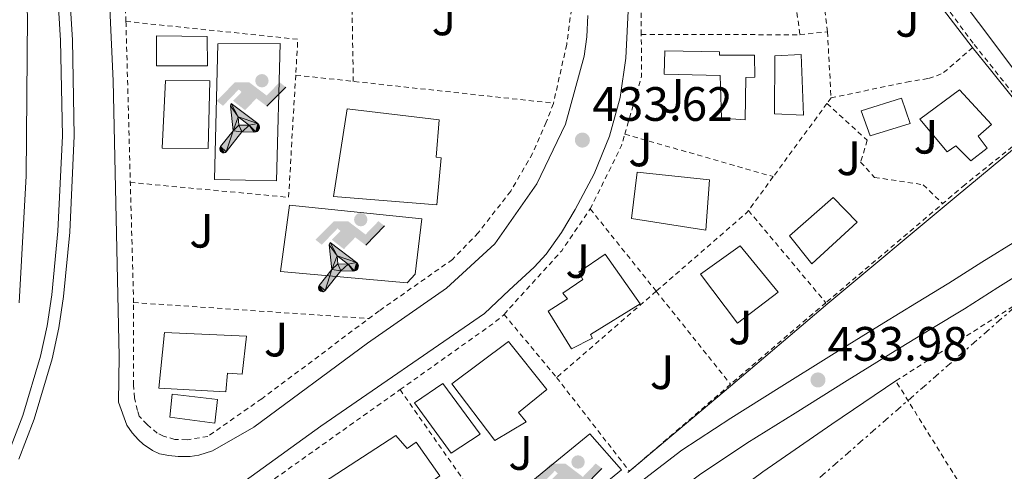
# Model space of a CAD drawing. Units: metres. Extents: x 607340 to 610785, y 4736207 to 4738574.
# Drawn here: x 607535 to 607739, y 4737378 to 4737472 of the extents above; entities that cross this region are included whole.
import ezdxf
from ezdxf.enums import TextEntityAlignment as Align

# ---------------------------------------------------------------- set-up
doc = ezdxf.new("R2010")
doc.units = ezdxf.units.M
doc.header["$MEASUREMENT"] = 0
doc.linetypes.add('DGN Style 2', pattern=[1.7399219301090239, 1.043953158065414, -0.6959687720436097])
doc.linetypes.add('DGN Style 7', pattern=[3.4798438602180486, 1.565929737098122, -0.6959687720436097, 0.5219765790327072, -0.6959687720436097])
for name, color, linetype, lineweight in [('Chamizo-cobertizo', 1, 'Continuous', 0), ('Cota de punto acotado terreno', 7, 'Continuous', 0), ('Edificio', 1, 'Continuous', 13), ('Instalación deportiva', 7, 'Continuous', 0), ('Límite de municipio', 7, 'Continuous', 0), ('Línea de asfalto', 7, 'Continuous', 13), ('Línea de bordillo', 7, 'Continuous', 13), ('Línea de cambio de uso (parcela vista)', 92, 'Continuous', 0), ('Línea eléctrica', 6, 'DGN Style 7', 0), ('Líneas deportivas', 7, 'Continuous', 0), ('Piscina', 1, 'Continuous', 0), ('Punto acotado terreno (símbolo)', 7, 'Continuous', 0), ('Valla', 7, 'DGN Style 2', 0), ('Zona ajardinada', 92, 'Continuous', 0)]:
    doc.layers.add(name, color=color, linetype=linetype, lineweight=lineweight)
doc.styles.add('Style-Arial', font='arial.ttf')

# ---------------------------------------------------------------- blocks, each defined once
blk = doc.blocks.new('5PATER')
at = {"layer": 'Punto acotado terreno (símbolo)', "linetype": 'Continuous', "lineweight": 0}
h = blk.add_hatch(color=51, dxfattribs=at)
edge = h.paths.add_edge_path()
edge.add_ellipse((0, 0), major_axis=(-0.1095731443231308, -0.1110710700762829), ratio=0.9994222409660317, start_angle=0, end_angle=360)
blk = doc.blocks.new('5IDEP')
at = {"layer": 'Instalación deportiva', "linetype": 'Continuous', "lineweight": 0}
h = blk.add_hatch(color=9, dxfattribs=at)
edge = h.paths.add_edge_path()
edge.add_arc((0.2963934144973755, 0.5525030456542969), 0.1391416391705219, 0, 360)
at = {"layer": 'Instalación deportiva', "linetype": 'Continuous', "lineweight": 0, "extrusion": (0, 0, -1)}
blk.add_hatch(color=9, dxfattribs=at).paths.add_polyline_path([(0.05350000000000001, -0.0599), (-0.1825, 0.185), (-0.4003, 0.0217), (-0.7904, 0.421), (-0.6633, 0.5209), (-0.3957, 0.2441), (-0.0373, 0.5163), (0.2668, 0.5163), (0.6435000000000001, 0.1352), (0.5118, 0.0308), (0.1851, 0.3711), (0.1261, 0.3167), (0.303, 0.1352)])
at = {"layer": 'Instalación deportiva', "linetype": 'Continuous', "lineweight": 0, "extrusion": (0.0002766427253148935, -0.0002347425745489742, 0.9999999341823611)}
blk.add_hatch(color=9, dxfattribs=at).paths.add_polyline_path([(-0.4861999260667179, -0.944300052504867), (-0.5139999250029341, -0.9436000543294807), (-0.5388999240501208, -0.934500056197206), (-0.5584999233001149, -0.9189000578998384), (-0.5733999227299574, -0.8967000594790969), (-0.5805999224544451, -0.8700000606823032), (-0.5783999225386294, -0.8427000612916062), (-0.5662999783301899, -0.8177000142461223), (-0.3029999884055227, -0.4865000062727009), (-0.3574999863200475, 0.03079997593540893), (-0.3393999870126549, 0.08069997573597308), (-0.3391999316917614, 0.08059992880320313), (-0.1939999372479267, -0.1961000541438848), (-0.1941999925688202, -0.1961000072083597), (-0.1804999930930589, -0.3685000015687125), (-0.1804999377645124, -0.3686000485144705), (-0.116999940194378, -0.5092000405169748), (-0.1171999955152715, -0.5091999935814496), (-0.443799983017726, -0.9221000034145604), (-0.443699927693006, -0.9221000503565796), (-0.4600999270654501, -0.9361000510358642)])
at = {"layer": 'Instalación deportiva', "linetype": 'Continuous', "lineweight": 0, "extrusion": (0.0007972181629654194, 0.0003002913643175388, 0.9999996371340828)}
blk.add_hatch(color=9, dxfattribs=at).paths.add_polyline_path([(0.1371001158762103, -0.5182999493943495), (0.1369999564643484, -0.5182000094331723), (-0.1171999627563623, -0.5091999489840537), (-0.1169998033762782, -0.5091998889736795), (-0.1804997831973448, -0.3685998801112189), (-0.1804999426409846, -0.3684999401739814), (0.03269998960864374, -0.3729999910106861), (-0.1941999382874194, -0.1960999446673092), (-0.1939997789073353, -0.196099884656935), (-0.3391541228806592, 0.08051322123485394), (-0.3393998921459843, 0.08070007761303571), (-0.3391997327659002, 0.08060013762791868), (-0.3391541228806592, 0.08051322123485394), (0.2095999333936308, -0.336700034996821), (0.2097000928054927, -0.3367999749579983), (0.2289000867041459, -0.354899978738352), (0.2418000826048036, -0.3802999806813616), (0.2470000809523555, -0.4084999806547636), (0.2443000818103574, -0.4363999787504497), (0.2347000848610308, -0.4612999753295539), (0.21840009004082, -0.483799970412903), (0.1956000972861693, -0.5014999641565867), (0.1690001057390768, -0.5118999573196972)])
at = {"layer": 'Instalación deportiva', "color": 9, "linetype": 'Continuous', "lineweight": 0, "flags": 128}
blk.add_lwpolyline([(0.7904, 0.421), (0.4003, 0.0217), (0.7904, 0.421)], close=True, dxfattribs=at)
at = {"layer": 'Instalación deportiva', "color": 9, "linetype": 'Continuous', "lineweight": 0}
mesh = blk.add_polyface(dxfattribs=at)
corners = [(-0.117, -0.5092, -0.0002), (-0.1805, -0.3686000000000001, -0.0002), (-0.1805, -0.3685), (-0.1942, -0.1961000000000001), (-0.194, -0.1961000000000001, -0.0002), (-0.3392, 0.08059999999999991, -0.0002), (-0.3394, 0.08069999999999991), (-0.3575, 0.03079999999999991), (-0.303, -0.4865), (-0.5663, -0.8177000000000001), (-0.5663, -0.8177000000000002, -0.0002000000000000001), (-0.5784000000000001, -0.8427, -0.0001999999999999999), (-0.5806000000000001, -0.87, -0.0002), (-0.5734, -0.8967, -0.0002000000000000001), (-0.5585, -0.9189, -0.0002000000000000001), (-0.5389000000000002, -0.9345, -0.0002), (-0.514, -0.9436, -0.0002), (-0.4862, -0.9443, -0.0002), (-0.4601, -0.9361, -0.0002), (-0.4437, -0.9221, -0.0002), (-0.4438000000000002, -0.9221), (-0.1172, -0.5092)]
mesh.append_faces([[corners[k] for k in face] for face in [(10, 8, 9), (7, 5, 6), (12, 10, 11), (1, 21, 0), (20, 18, 19)]], dxfattribs={"vtx0": -1, "color": 9})
mesh.append_faces([[corners[k] for k in face] for face in [(8, 3, 7), (5, 7, 4)]], dxfattribs={"vtx0": -1, "vtx1": -1, "color": 9})
mesh.append_faces([[corners[k] for k in face] for face in [(20, 10, 17), (10, 20, 8), (8, 21, 1)]], dxfattribs={"vtx0": -1, "vtx1": -1, "vtx2": -1, "color": 9})
mesh.append_faces([[corners[k] for k in face] for face in [(20, 17, 18), (8, 20, 21), (8, 1, 2), (8, 2, 3), (7, 3, 4), (10, 12, 13), (10, 13, 14), (10, 14, 15), (10, 15, 16), (10, 16, 17)]], dxfattribs={"vtx0": -1, "vtx2": -1, "color": 9})
mesh = blk.add_polyface(dxfattribs=at)
corners = [(0.1371, -0.5183, -0.0002), (0.169, -0.5119, -0.0002), (0.1956, -0.5015000000000002, -0.0002), (0.2184, -0.4838, -0.0002), (0.2347, -0.4613, -0.0002), (0.2443, -0.4364, -0.0002), (0.2470000000000001, -0.4085, -0.0002), (0.2418, -0.3802999999999999, -0.0002), (0.2289, -0.3548999999999999, -0.0002), (0.2097, -0.3367999999999999, -0.0002), (0.2096, -0.3366999999999999), (-0.3394000000000002, 0.08070000000000019), (-0.3392000000000002, 0.08060000000000009, -0.0002), (-0.1940000000000001, -0.1960999999999999, -0.0002), (-0.1942000000000002, -0.1960999999999999), (0.03269999999999996, -0.3729999999999999), (-0.1805000000000001, -0.3684999999999999), (-0.1805, -0.3685999999999999, -0.0002), (-0.117, -0.5092, -0.0002), (-0.1172000000000001, -0.5092), (0.137, -0.5181999999999999), (-0.3391547561802919, 0.08051354322341323)]
mesh.append_faces([[corners[k] for k in face] for face in [(21, 12, 11)]], dxfattribs={"color": 9})
mesh.append_faces([[corners[k] for k in face] for face in [(17, 15, 16), (20, 18, 19), (3, 1, 2), (1, 20, 0), (15, 13, 14), (13, 10, 21)]], dxfattribs={"vtx0": -1, "color": 9})
mesh.append_faces([[corners[k] for k in face] for face in [(18, 15, 17), (8, 1, 7), (7, 1, 6), (5, 1, 4), (4, 1, 3), (10, 1, 9)]], dxfattribs={"vtx0": -1, "vtx1": -1, "color": 9})
mesh.append_faces([[corners[k] for k in face] for face in [(15, 18, 20), (15, 20, 1), (15, 1, 10), (13, 15, 10)]], dxfattribs={"vtx0": -1, "vtx1": -1, "vtx2": -1, "color": 9})
mesh.append_faces([[corners[k] for k in face] for face in [(1, 8, 9), (1, 5, 6)]], dxfattribs={"vtx0": -1, "vtx2": -1, "color": 9})

msp = doc.modelspace()

# ---------------------------------------------------------------- linework, layer by layer
at = {"layer": 'Chamizo-cobertizo', "color": 1, "linetype": 'Continuous', "lineweight": 0, "elevation": 434.6699999999983, "flags": 128}
msp.add_lwpolyline([(607630.4600000001, 4737385.350000001), (607624.4900000002, 4737381.4), (607616.8300000001, 4737391.890000001), (607622.7599999999, 4737395.92), (607630.4600000001, 4737385.350000001)], close=True, dxfattribs=at)
msp.add_lwpolyline([(607624.4900000002, 4737381.4), (607616.8300000001, 4737391.890000001), (607622.7599999999, 4737395.92), (607630.4600000001, 4737385.350000001), (607624.4900000002, 4737381.4)], dxfattribs=at)
at = {"layer": 'Edificio', "color": 1, "linetype": 'Continuous', "lineweight": 13, "elevation": 438.4199999999981, "flags": 128}
msp.add_lwpolyline([(607622.3799999999, 4737442.77), (607621.4699999997, 4737433.039999999), (607600.0300000003, 4737434.789999999), (607602.8899999997, 4737452.960000001), (607621.9500000002, 4737450.720000001), (607621.3399999999, 4737442.9), (607622.3799999999, 4737442.77)], close=True, dxfattribs=at)
at = {"layer": 'Edificio', "color": 51, "linetype": 'Continuous', "lineweight": 13, "elevation": 438.4199999999981, "flags": 128}
msp.add_lwpolyline([(607621.4699999997, 4737433.039999999), (607600.0300000003, 4737434.789999999), (607602.8899999997, 4737452.960000001), (607621.9500000002, 4737450.720000001), (607621.3399999999, 4737442.9), (607622.3799999999, 4737442.77), (607621.4699999997, 4737433.039999999)], dxfattribs=at)
at = {"layer": 'Edificio', "color": 1, "linetype": 'Continuous', "lineweight": 13}
for points in [[(607680.2100000001, 4737464.82, 437.4400000000023), (607680.2100000001, 4737464.100000001, 437.4400000000023), (607687.4699999997, 4737464.15, 437.3899999999995), (607687.5599999996, 4737459.57, 438.1900000000023), (607685.6399999997, 4737459.460000001, 438.2700000000041), (607685.4900000002, 4737450.66, 437.8899999999995), (607680.5899999999, 4737451.039999999, 438.1600000000035), (607680.3099999996, 4737459.890000001, 438.1699999999983), (607668.7300000006, 4737460.189999999, 437.6499999999942), (607668.8499999996, 4737465.01, 437.4900000000052)], [(607697.1799999997, 4737464.27, 438.6699999999983), (607697.6500000004, 4737451.67, 438.6699999999983), (607691.6100000005, 4737451.939999999, 438.6399999999995), (607691.7100000001, 4737464.02, 438.6699999999983)], [(607574.3300000001, 4737458.77, 439.3600000000006), (607573.9699999997, 4737444.75, 439.3600000000006), (607564.4100000003, 4737444.810000001, 439.3600000000006), (607565.1500000004, 4737458.880000001, 439.3300000000018)], [(607733.9000000004, 4737447.310000001, 440.6699999999983), (607735.7999999998, 4737444.810000001, 437.8099999999977), (607732.3899999997, 4737442.140000001, 437.8999999999942), (607729.2800000003, 4737445.310000001, 437.8899999999995), (607727.4699999997, 4737444.029999999, 438.1300000000047), (607721.7699999996, 4737450.83, 438.2100000000065), (607730.04, 4737456.9, 438.1600000000035), (607736.6500000004, 4737449.730000001, 440.6100000000006)], [(607678.1299999999, 4737438.230000001, 440.6100000000006), (607677.3600000005, 4737427.730000001, 440.5899999999965), (607661.8799999999, 4737430.180000001, 437.8600000000006), (607663.0899999999, 4737439.84, 437.8399999999965)], [(607708.7999999998, 4737429.390000001, 441.6199999999953), (607699.3899999997, 4737420.74, 441.7899999999936), (607694.7000000002, 4737426.560000001, 439.4900000000052), (607703.8200000003, 4737434.550000001, 439.4900000000052)], [(607653.8399999999, 4737405.350000001, 436.4100000000035), (607649.4800000006, 4737403.09, 436.8000000000029), (607644.6200000001, 4737410.949999999, 436.8600000000006), (607648.6100000005, 4737413.480000001, 436.8600000000006), (607647.6500000004, 4737414.65, 436.8600000000006), (607651.8099999996, 4737417.539999999, 436.8600000000006), (607650.9699999997, 4737419.029999999, 436.4600000000065), (607656.4600000001, 4737422.800000001, 436.1399999999995), (607663.7400000002, 4737412.42, 436.3800000000047), (607653.3700000001, 4737406.100000001, 436.3800000000047)], [(607692.3799999999, 4737414.850000001, 438.2899999999936), (607683.9299999997, 4737408.449999999, 438.3699999999953), (607676.2199999997, 4737418.59, 438.6199999999953), (607684.4699999997, 4737424.49, 438.6100000000006)], [(607581.9500000002, 4737405.710000001, 440.5299999999989), (607581.0700000003, 4737397.859999999, 440.5299999999989), (607578.0099999999, 4737398.02, 440.5299999999989), (607577.6900000004, 4737394.189999999, 439.3099999999977), (607563.7599999999, 4737394.949999999, 439.3600000000006), (607564.9100000003, 4737406.480000001, 440.6100000000006)], [(607640.04, 4737387.949999999, 438.320000000007), (607633.5599999996, 4737384.08, 438.429999999993), (607624.6200000001, 4737395.810000001, 438.4600000000065), (607636.4000000004, 4737404.66, 440.9900000000052), (607644.3399999999, 4737394.66, 441.0200000000041), (607638.4699999997, 4737389.84, 440.9100000000035)], [(607613, 4737385.09, 437.7100000000065), (607615.3099999996, 4737382.359999999, 438.2899999999936), (607617.2100000001, 4737383.699999999, 438.1600000000035), (607622.1399999997, 4737376.689999999, 438.8999999999942), (607614.2400000002, 4737371.02, 438.9100000000035), (607611.79, 4737374.119999999, 438.8999999999942), (607603.1600000003, 4737368.230000001, 438.8999999999942), (607597.9500000002, 4737375.310000001, 437.679999999993)]]:
    msp.add_polyline3d(points, close=True, dxfattribs=at)
at = {"layer": 'Edificio', "color": 51, "linetype": 'Continuous', "lineweight": 13}
for points in [[(607680.2100000001, 4737464.100000001, 437.4400000000023), (607687.4699999997, 4737464.15, 437.3899999999995), (607687.5599999996, 4737459.57, 438.1900000000023), (607685.6399999997, 4737459.460000001, 438.2700000000041), (607685.4900000002, 4737450.66, 437.8899999999995), (607680.5899999999, 4737451.039999999, 438.1600000000035), (607680.3099999996, 4737459.890000001, 438.1699999999983), (607668.7300000006, 4737460.189999999, 437.6499999999942), (607668.8499999996, 4737465.01, 437.4900000000052), (607680.2100000001, 4737464.82, 437.4400000000023), (607680.2100000001, 4737464.100000001, 437.4400000000023)], [(607697.6500000004, 4737451.67, 438.6699999999983), (607691.6100000005, 4737451.939999999, 438.6399999999995), (607691.7100000001, 4737464.02, 438.6699999999983), (607697.1799999997, 4737464.27, 438.6699999999983), (607697.6500000004, 4737451.67, 438.6699999999983)], [(607573.9699999997, 4737444.75, 439.3600000000006), (607564.4100000003, 4737444.810000001, 439.3600000000006), (607565.1500000004, 4737458.880000001, 439.3300000000018), (607574.3300000001, 4737458.77, 439.3600000000006), (607573.9699999997, 4737444.75, 439.3600000000006)], [(607732.3899999997, 4737442.140000001, 437.8999999999942), (607729.2800000003, 4737445.310000001, 437.8899999999995), (607727.4699999997, 4737444.029999999, 438.1300000000047), (607721.7699999996, 4737450.83, 438.2100000000065), (607730.04, 4737456.9, 438.1600000000035), (607736.6500000004, 4737449.730000001, 440.6100000000006), (607733.9000000004, 4737447.310000001, 440.6699999999983), (607735.7999999998, 4737444.810000001, 437.8099999999977), (607732.3899999997, 4737442.140000001, 437.8999999999942)], [(607677.3600000005, 4737427.730000001, 440.5899999999965), (607661.8799999999, 4737430.180000001, 437.8600000000006), (607663.0899999999, 4737439.84, 437.8399999999965), (607678.1299999999, 4737438.230000001, 440.6100000000006), (607677.3600000005, 4737427.730000001, 440.5899999999965)], [(607699.3899999997, 4737420.74, 441.7899999999936), (607694.7000000002, 4737426.560000001, 439.4900000000052), (607703.8200000003, 4737434.550000001, 439.4900000000052), (607708.7999999998, 4737429.390000001, 441.6199999999953), (607699.3899999997, 4737420.74, 441.7899999999936)], [(607649.4800000006, 4737403.09, 436.8000000000029), (607644.6200000001, 4737410.949999999, 436.8600000000006), (607648.6100000005, 4737413.480000001, 436.8600000000006), (607647.6500000004, 4737414.65, 436.8600000000006), (607651.8099999996, 4737417.539999999, 436.8600000000006), (607650.9699999997, 4737419.029999999, 436.4600000000065), (607656.4600000001, 4737422.800000001, 436.1399999999995), (607663.7400000002, 4737412.42, 436.3800000000047), (607653.3700000001, 4737406.100000001, 436.3800000000047), (607653.8399999999, 4737405.350000001, 436.4100000000035), (607649.4800000006, 4737403.09, 436.8000000000029)], [(607683.9299999997, 4737408.449999999, 438.3699999999953), (607676.2199999997, 4737418.59, 438.6199999999953), (607684.4699999997, 4737424.49, 438.6100000000006), (607692.3799999999, 4737414.850000001, 438.2899999999936), (607683.9299999997, 4737408.449999999, 438.3699999999953)], [(607581.0700000003, 4737397.859999999, 440.5299999999989), (607578.0099999999, 4737398.02, 440.5299999999989), (607577.6900000004, 4737394.189999999, 439.3099999999977), (607563.7599999999, 4737394.949999999, 439.3600000000006), (607564.9100000003, 4737406.480000001, 440.6100000000006), (607581.9500000002, 4737405.710000001, 440.5299999999989), (607581.0700000003, 4737397.859999999, 440.5299999999989)], [(607633.5599999996, 4737384.08, 438.429999999993), (607624.6200000001, 4737395.810000001, 438.4600000000065), (607636.4000000004, 4737404.66, 440.9900000000052), (607644.3399999999, 4737394.66, 441.0200000000041), (607638.4699999997, 4737389.84, 440.9100000000035), (607640.04, 4737387.949999999, 438.320000000007), (607633.5599999996, 4737384.08, 438.429999999993)], [(607615.3099999996, 4737382.359999999, 438.2899999999936), (607617.2100000001, 4737383.699999999, 438.1600000000035), (607622.1399999997, 4737376.689999999, 438.8999999999942), (607614.2400000002, 4737371.02, 438.9100000000035), (607611.79, 4737374.119999999, 438.8999999999942), (607603.1600000003, 4737368.230000001, 438.8999999999942), (607597.9500000002, 4737375.310000001, 437.679999999993), (607613, 4737385.09, 437.7100000000065), (607615.3099999996, 4737382.359999999, 438.2899999999936)]]:
    msp.add_polyline3d(points, dxfattribs=at)
at = {"layer": 'Límite de municipio', "color": 7, "linetype": 'Continuous', "lineweight": 0}
msp.add_polyline3d([(607661.1499999985, 4737377.42, 433.98), (607682.4600000009, 4737395.359999999, 433.95), (607702.2199999989, 4737412.109999999, 433.95), (607702.2600000016, 4737412.15, 433.95), (607729.3599999994, 4737434.730000001, 434.02), (607746.2899999992, 4737448.850000001, 433.85), (607736.4400000013, 4737461.09, 433.94), (607732.629999999, 4737465.82, 433.95), (607712.8299999982, 4737491.779999999, 434.04)], dxfattribs=at)
at = {"layer": 'Línea de asfalto', "color": 7, "linetype": 'Continuous', "lineweight": 13}
for points in [[(607527.5199999984, 4737264.51, 435.6900000000024), (607537.1299999974, 4737270.660000001, 435.5399999999936), (607546.2499999992, 4737277.42, 435.3800000000047), (607563.8899999993, 4737291.939999999, 434.929999999993), (607581.4899999968, 4737306.700000001, 434.550000000003), (607596.7399999974, 4737319.680000001, 434.4400000000023), (607612.0300000005, 4737332.66, 434.3399999999967), (607630.769999998, 4737348.330000001, 434.1900000000023), (607649.5700000004, 4737363.900000001, 434.0399999999937), (607660.7199999974, 4737373.130000004, 433.9700000000013), (607672.3999999983, 4737382.02, 433.929999999993), (607682.5100000004, 4737388.710000002, 433.929999999993), (607692.6099999989, 4737395.02, 433.929999999993), (607703.4299999994, 4737401.790000002, 433.8600000000006), (607714.3000000012, 4737408.530000002, 433.800000000003), (607721.0899999995, 4737412.660000003, 433.7899999999936), (607727.7999999995, 4737416.730000002, 433.800000000003), (607734.6700000004, 4737421.090000001, 433.820000000007), (607742.050000001, 4737425.710000001, 433.8300000000019)], [(607531.9799999997, 4737259.970000002, 435.6699999999984), (607540.6700000024, 4737265.530000002, 435.5399999999936), (607550.0899999992, 4737272.510000002, 435.3800000000047), (607567.8700000001, 4737287.150000002, 434.929999999993), (607585.5100000001, 4737301.950000001, 434.550000000003), (607600.7699999998, 4737314.930000001, 434.4400000000023), (607616.0399999982, 4737327.900000001, 434.3399999999967), (607634.7600000001, 4737343.540000001, 434.1900000000023), (607653.5500000012, 4737359.100000001, 434.0399999999937), (607664.6000000021, 4737368.250000001, 433.9700000000013), (607676.0100000004, 4737376.939999999, 433.929999999993), (607685.8799999988, 4737383.470000001, 433.929999999993), (607695.9100000003, 4737389.74, 433.929999999993), (607706.7300000007, 4737396.500000001, 433.8600000000006), (607717.5599999981, 4737403.220000001, 433.800000000003), (607724.3199999994, 4737407.34, 433.7899999999936), (607731.0799999986, 4737411.430000001, 433.800000000003), (607737.9999999986, 4737415.82, 433.820000000007), (607744.9600000012, 4737420.180000001, 433.8300000000019)]]:
    msp.add_polyline3d(points, dxfattribs=at)
at = {"layer": 'Línea de bordillo', "color": 7, "linetype": 'Continuous', "lineweight": 13}
for points in [[(607508.9499999986, 4737322.74, 436.4600000000065), (607553.9999999986, 4737355.630000001, 435.4100000000035), (607597.37, 4737387.010000001, 434.2899999999937), (607631.3599999981, 4737410.470000002, 434.1100000000007), (607636.5199999993, 4737415.270000001, 434.1699999999984), (607641.6800000002, 4737420.08, 434.2200000000012), (607644.1700000003, 4737422.76, 434.2200000000012), (607647.36, 4737427.26, 434.1600000000035), (607650.2399999987, 4737432.050000002, 434.1100000000007), (607654.1700000004, 4737439.480000001, 434.1100000000007), (607657.3099999987, 4737447.300000001, 434.1100000000007), (607659.5399999993, 4737455.330000001, 434.1100000000007), (607660.7300000007, 4737463.51, 434.1100000000007), (607661.2699999993, 4737474.710000004, 434.1100000000007), (607661.1900000012, 4737480.310000001, 434.1000000000059), (607660.7300000007, 4737485.890000001, 434.1000000000059), (607658.3500000002, 4737505.660000001, 434.0899999999965), (607655.8999999983, 4737525.430000001, 434.1399999999994), (607653.3799999993, 4737545.51, 434.3500000000058), (607650.7999999998, 4737565.590000001, 434.6199999999955), (607647.1799999988, 4737591.82, 434.9900000000054), (607643.3399999987, 4737617.940000001, 435.3899999999995)], [(607534.6599999998, 4737380.2, 435.5899999999965), (607537.829999997, 4737388.460000002, 435.5399999999936), (607541.5799999976, 4737400.990000002, 435.4600000000065), (607542.9600000012, 4737407.460000004, 435.4299999999931), (607543.9400000002, 4737414.000000001, 435.3899999999995), (607545.2600000012, 4737427.34, 435.3200000000071), (607546.1900000012, 4737447.330000003, 435.2100000000063), (607545.8200000002, 4737467.27, 435.1000000000058), (607543.8799999978, 4737498.550000001, 435.0099999999948), (607542.3999999979, 4737514.210000001, 435.0200000000042), (607540.3399999995, 4737529.859999999, 435.0500000000029), (607536.1999999998, 4737554.360000002, 435.2299999999961), (607533.6799999987, 4737566.540000003, 435.3399999999966)], [(607533.7700000001, 4737553.910000003, 435.2299999999961), (607537.8999999985, 4737529.49, 435.0500000000029), (607539.9499999982, 4737513.930000001, 435.0200000000042), (607541.4200000013, 4737498.350000001, 435.0099999999948), (607543.3500000001, 4737467.170000001, 435.1000000000058), (607543.7300000001, 4737447.36, 435.2100000000063), (607542.8000000003, 4737427.520000001, 435.3200000000071), (607541.4999999994, 4737414.310000001, 435.3899999999995), (607540.5300000015, 4737407.9, 435.4299999999931), (607539.1900000004, 4737401.600000001, 435.4600000000065), (607535.4899999967, 4737389.25, 435.5399999999936), (607532.3799999978, 4737381.15, 435.5899999999965)], [(607534.8000000005, 4737500.16, 434.3500000000058), (607536.4799999992, 4737472.2, 434.5000000000001), (607536.2199999976, 4737439.060000001, 434.5800000000017), (607534.729999999, 4737412.660000003, 434.5800000000017)], [(607567.7699999996, 4737380.75, 434.929999999993), (607565.7899999992, 4737380.930000001, 434.9600000000065), (607563.8999999982, 4737381.300000002, 434.9600000000065), (607562.4299999997, 4737381.99, 434.9900000000054), (607560.4800000006, 4737383.300000001, 435.0200000000042), (607559.5300000006, 4737384.210000004, 435.0399999999937), (607558.2199999986, 4737385.650000002, 435.0399999999937), (607557.0799999987, 4737387.230000002, 435.0399999999937), (607555.3900000011, 4737392.030000002, 435.1799999999931), (607555.5000000006, 4737401.57, 435.3399999999966), (607554.2899999992, 4737458.82, 434.8300000000019), (607552.6200000016, 4737495.060000001, 434.6399999999995)], [(607652.829999997, 4737472.37, 433.8999999999943), (607652.609999998, 4737467.949999999, 433.8999999999943), (607652.1099999996, 4737463.890000002, 433.8899999999995), (607648.2199999981, 4737449.790000003, 433.8899999999995), (607642.269999998, 4737437.390000002, 433.820000000007), (607633.5599999976, 4737424.950000001, 433.949999999997), (607623.5199999993, 4737415.699999999, 434.1799999999931), (607607.0799999974, 4737404.26, 434.2700000000042), (607583.4699999995, 4737386.850000001, 434.5000000000001), (607574.9099999988, 4737381.890000002, 434.770000000004), (607572.0299999998, 4737381.029999999, 434.820000000007), (607570.2399999973, 4737380.75, 434.8600000000006), (607567.7699999996, 4737380.75, 434.929999999993)]]:
    msp.add_polyline3d(points, dxfattribs=at)
at = {"layer": 'Línea de cambio de uso (parcela vista)', "color": 92, "linetype": 'Continuous', "lineweight": 0}
for points in [[(607727.6900000004, 4737479.33, 433.8899999999995), (607733.9500000002, 4737470.9, 433.8399999999965), (607742.1399999997, 4737460.050000001, 433.8300000000018)], [(607612.3025000002, 4737315.8058, 434.3938000000053), (607631.3899999997, 4737331.430000001, 434.2599999999948), (607648.7199999997, 4737345.699999999, 434.1900000000023), (607666.0800000001, 4737359.970000001, 434.1300000000047), (607675.1900000004, 4737367.180000001, 434.0099999999948), (607689.2199999997, 4737377.51, 433.7700000000041), (607703.5499999998, 4737387.439999999, 433.820000000007), (607710.1699999999, 4737391.939999999, 433.9799999999959), (607716.7999999998, 4737396.430000001, 434.1399999999995)]]:
    msp.add_polyline3d(points, dxfattribs=at)
at = {"layer": 'Línea eléctrica', "color": 6, "linetype": 'DGN Style 7', "lineweight": 0}
msp.add_polyline3d([(607362.8000000018, 4737077.490000002, 443.1699999999983), (607377.29, 4737088.850000001, 442.8800000000047), (607513.1099999986, 4737211.710000002, 438.8699999999953), (607630.3299999982, 4737314.449999999, 434), (607744.4400000009, 4737414.349999999, 433.7599999999948), (607854.6499999987, 4737512.140000001, 434.6900000000023), (608142.8500000008, 4737615.01, 449.75), (608155.2645233353, 4737619.36242754, 450.233699999997), (608387.9499999996, 4737700.939999999, 459.3000000000029), (608587.6499999996, 4737776.01, 467.0599999999977), (608669.579999998, 4737803.930000001, 449.8699999999953)], dxfattribs=at)
at = {"layer": 'Líneas deportivas', "color": 7, "linetype": 'Continuous', "lineweight": 0, "flags": 128}
for points, elevation in [([(607588.1699999999, 4737438.029999999), (607575.29, 4737438.289999999), (607576.0099999999, 4737466.470000001), (607588.9699999997, 4737466.58), (607588.1699999999, 4737438.029999999)], 434.8500000000059), ([(607639.1200000001, 4737360.99), (607633.0199999996, 4737368.9), (607653.29, 4737385.41), (607659.8700000001, 4737377.970000001), (607639.1200000001, 4737360.99)], 434.4499999999971)]:
    msp.add_lwpolyline(points, dxfattribs=dict(at, elevation=elevation))
at = {"layer": 'Líneas deportivas', "color": 7, "linetype": 'Continuous', "lineweight": 0}
msp.add_polyline3d([(607615.29, 4737416.789999999, 434.9400000000023), (607589, 4737419.140000001, 434.9600000000065), (607590.8600000005, 4737432.99, 434.9400000000023), (607618.3499999996, 4737430.15, 434.9400000000023), (607617, 4737418.630000001, 434.9400000000023), (607615.29, 4737416.789999999, 434.9400000000023)], dxfattribs=at)
at = {"layer": 'Piscina', "color": 1, "linetype": 'Continuous', "lineweight": 0, "flags": 128}
for points, elevation in [([(607573.8399999999, 4737461.92), (607563.29, 4737461.91), (607563.2300000006, 4737468.130000001), (607573.7999999998, 4737468.02), (607573.8399999999, 4737461.92)], 434.4799999999959), ([(607575.9199999999, 4737392.560000001), (607575.3700000001, 4737387.67), (607566.0599999996, 4737388.9), (607566.54, 4737393.689999999), (607575.9199999999, 4737392.560000001)], 435.8600000000007)]:
    msp.add_lwpolyline(points, close=True, dxfattribs=dict(at, elevation=elevation))
at = {"layer": 'Piscina', "color": 4, "linetype": 'Continuous', "lineweight": 0, "flags": 128}
for points, elevation in [([(607573.8399999999, 4737461.92), (607563.29, 4737461.91), (607563.2300000006, 4737468.130000001), (607573.7999999998, 4737468.02), (607573.8399999999, 4737461.92)], 434.4799999999959), ([(607566.0599999996, 4737388.9), (607566.54, 4737393.689999999), (607575.9199999999, 4737392.560000001), (607575.3700000001, 4737387.67), (607566.0599999996, 4737388.9)], 435.8600000000007)]:
    msp.add_lwpolyline(points, dxfattribs=dict(at, elevation=elevation))
at = {"layer": 'Piscina', "color": 1, "linetype": 'Continuous', "lineweight": 0}
msp.add_polyline3d([(607719.8200000003, 4737449.92, 434.5099999999948), (607711.5, 4737447.350000001, 434.5), (607709.5999999996, 4737452.58, 434.5099999999948), (607717.9800000006, 4737455.180000001, 434.5099999999948)], close=True, dxfattribs=at)
at = {"layer": 'Piscina', "color": 4, "linetype": 'Continuous', "lineweight": 0}
msp.add_polyline3d([(607711.5, 4737447.350000001, 434.5), (607709.5999999996, 4737452.58, 434.5099999999948), (607717.9800000006, 4737455.180000001, 434.5099999999948), (607719.8200000003, 4737449.92, 434.5099999999948), (607711.5, 4737447.350000001, 434.5)], dxfattribs=at)
at = {"layer": 'Valla', "color": 7, "linetype": 'DGN Style 2', "lineweight": 0, "extrusion": (-0.0004577837307635526, 0.01142735455877823, 0.9999346008623985), "elevation": 54294.33784074028, "flags": 128}
msp.add_lwpolyline([(607557.0438148878, 4737159.998323387), (607556.1354961809, 4737182.670603761)], dxfattribs=at)
at = {"layer": 'Valla', "color": 7, "linetype": 'DGN Style 2', "lineweight": 0, "extrusion": (7.637995149213939e-05, -0.004293080032345328, 0.9999907817724816), "elevation": -19856.72449983331, "flags": 128}
msp.add_lwpolyline([(607604.1049898111, 4737417.090262201), (607603.8149844653, 4737433.390412412)], dxfattribs=at)
at = {"layer": 'Valla', "color": 7, "linetype": 'DGN Style 2', "lineweight": 0, "extrusion": (0.01237528163596696, -0.001237529432310524, 0.999922657471734), "elevation": 2091.634088045359, "flags": 128}
msp.add_lwpolyline([(607504.9827988379, 4737477.346133896), (607504.9907994622, 4737477.345333895)], dxfattribs=at)
at = {"layer": 'Valla', "color": 7, "linetype": 'DGN Style 2', "lineweight": 0, "extrusion": (0.01320923521731786, 0.00318187367197659, 0.9999076916320373), "elevation": 23535.09644099001, "flags": 128}
msp.add_lwpolyline([(607498.1448831577, 4737420.225136287), (607533.8498432369, 4737416.53591761), (607533.4134916011, 4737409.075479844)], dxfattribs=at)
at = {"layer": 'Valla', "color": 7, "linetype": 'DGN Style 2', "lineweight": 0, "extrusion": (-0.02529947947569285, -0.005901968984625225, 0.9996624945952326), "elevation": -42899.6900121255, "flags": 128}
msp.add_lwpolyline([(-4475521.061259185, 1667493.076506148), (-4475531.998128199, 1667499.193037142), (-4475540.463247986, 1667501.113835735)], dxfattribs=at)
at = {"layer": 'Valla', "color": 7, "linetype": 'DGN Style 2', "lineweight": 0, "extrusion": (-0.01470429396485188, 0, 0.999891886025182), "elevation": -8500.88617355421, "flags": 128}
msp.add_lwpolyline([(607604.6310225205, 4737468.430000001), (607604.6378232554, 4737468.430000001)], dxfattribs=at)
at = {"layer": 'Valla', "color": 7, "linetype": 'DGN Style 2', "lineweight": 0, "extrusion": (-0.01547625126694765, 2.81871550983224e-05, 0.9998802352543062), "elevation": -8836.446098542548, "flags": 128}
msp.add_lwpolyline([(607597.8936727028, 4737468.680956275), (607630.8408186221, 4737468.620956275)], dxfattribs=at)
at = {"layer": 'Valla', "color": 7, "linetype": 'DGN Style 2', "lineweight": 0, "extrusion": (-0.01209925379814841, -0.001290305040969948, 0.9999259688449086), "elevation": -13030.55042281275, "flags": 128}
msp.add_lwpolyline([(607657.6697876527, 4737455.500281015), (607663.3902159049, 4737456.110281524)], dxfattribs=at)
at = {"layer": 'Valla', "color": 7, "linetype": 'DGN Style 2', "lineweight": 0, "extrusion": (-0.0004363199035839295, 0.007987563035386983, 0.9999680037189679), "elevation": 38010.67544303536, "flags": 128}
msp.add_lwpolyline([(607702.7419601735, 4737316.49289587), (607703.4920080989, 4737302.762457852)], dxfattribs=at)
at = {"layer": 'Valla', "color": 7, "linetype": 'DGN Style 2', "lineweight": 0, "extrusion": (0.009146828545602457, 0.003423500695028392, 0.999952306447937), "elevation": 22211.52771260134, "flags": 128}
msp.add_lwpolyline([(607562.7745063986, 4737411.700578998), (607561.2896492189, 4737386.310830209), (607528.4283712748, 4737389.400848318)], dxfattribs=at)
at = {"layer": 'Valla', "color": 7, "linetype": 'DGN Style 2', "lineweight": 0, "elevation": 435.3099999999977, "flags": 128}
msp.add_lwpolyline([(607592.1699999999, 4737459.980000001), (607592.1739999996, 4737459.979599999)], dxfattribs=at)
at = {"layer": 'Valla', "color": 7, "linetype": 'DGN Style 2', "lineweight": 0, "extrusion": (0.01199850146103734, -0.001306540697100961, 0.9999271618043468), "elevation": 1535.789616024407, "flags": 128}
msp.add_lwpolyline([(607543.2135677966, 4737466.029715721), (607596.7522131489, 4737460.200210745)], dxfattribs=at)
at = {"layer": 'Valla', "color": 7, "linetype": 'DGN Style 2', "lineweight": 0, "extrusion": (0.000599046693549057, 0.0008170044701230877, 0.9999994868232457), "elevation": 4669.684617691298, "flags": 128}
msp.add_lwpolyline([(607702.136002603, 4737451.850762856), (607690.9879931615, 4737436.646657783)], dxfattribs=at)
at = {"layer": 'Valla', "color": 7, "linetype": 'DGN Style 2', "lineweight": 0, "extrusion": (0.009574197930656362, -0.008734357872954304, 0.9999160193368901), "elevation": -35125.27195246251, "flags": 128}
msp.add_lwpolyline([(607670.4785470043, 4737327.999776469), (607670.4842477001, 4737327.99457627)], dxfattribs=at)
at = {"layer": 'Valla', "color": 7, "linetype": 'DGN Style 2', "lineweight": 0, "extrusion": (0.0006138621885779456, 0.0008372611751850431, 0.9999994610833238), "elevation": 4774.653230083895, "flags": 128}
msp.add_lwpolyline([(607702.9783966482, 4737452.91286063), (607702.1240958876, 4737451.747660221)], dxfattribs=at)
at = {"layer": 'Valla', "color": 7, "linetype": 'DGN Style 2', "lineweight": 0, "extrusion": (0.1329047092109707, -0.05134373380685631, 0.9897980396365301), "elevation": -162047.5168589857, "flags": 128}
msp.add_lwpolyline([(4638109.1344013, 1128800.579459317), (4638109.163050669, 1128800.572686135), (4638123.758959298, 1128799.240300593), (4638126.20547867, 1128799.458580657)], dxfattribs=at)
at = {"layer": 'Valla', "color": 7, "linetype": 'DGN Style 2', "lineweight": 0, "extrusion": (-0.02756658368997839, 0.007895315801383262, 0.9995887891788603), "elevation": 21086.56234892891, "flags": 128}
msp.add_lwpolyline([(-4721645.122769446, -719920.1378545274), (-4721645.122769447, -719888.0575852607)], dxfattribs=at)
at = {"layer": 'Valla', "color": 7, "linetype": 'DGN Style 2', "lineweight": 0, "extrusion": (-0.02730665871219328, 0.02127940486611886, 0.9994005870112943), "elevation": 84650.73923491743, "flags": 128}
msp.add_lwpolyline([(-4110327.869336932, -2431183.905597799), (-4110318.609589819, -2431183.634069643), (-4110294.140746067, -2431188.455138722)], dxfattribs=at)
at = {"layer": 'Valla', "color": 7, "linetype": 'DGN Style 2', "lineweight": 0, "extrusion": (-0.03975800795877547, 0.01210024608975428, 0.999136069235676), "elevation": 33598.34242497801, "flags": 128}
msp.add_lwpolyline([(-4709120.750897155, -797288.5480139419), (-4709120.750897155, -797288.5456076993)], dxfattribs=at)
at = {"layer": 'Valla', "color": 7, "linetype": 'DGN Style 2', "lineweight": 0, "extrusion": (-0.05201414372584398, 0.0685657938899056, 0.9962897473931538), "elevation": 293651.9996105183, "flags": 128}
msp.add_lwpolyline([(-3347284.005271249, -3394368.171404717), (-3347301.545783135, -3394371.482954837), (-3347311.520427876, -3394374.843306748)], dxfattribs=at)
at = {"layer": 'Valla', "color": 7, "linetype": 'DGN Style 2', "lineweight": 0, "extrusion": (-0.02261390503875229, 0.02859994032989428, 0.9993351063142057), "elevation": 122182.9542071605, "flags": 128}
msp.add_lwpolyline([(-3414976.684208401, -3336991.47394199), (-3414976.684208402, -3336991.468456554)], dxfattribs=at)
at = {"layer": 'Valla', "color": 7, "linetype": 'DGN Style 2', "lineweight": 0, "extrusion": (-0.01709036302505038, 0.02135668326653268, 0.9996258357863332), "elevation": 91225.04012505495, "flags": 128}
msp.add_lwpolyline([(-3434423.340221771, -3317969.379113037), (-3434423.340221771, -3317947.451014814)], dxfattribs=at)
at = {"layer": 'Valla', "color": 7, "linetype": 'DGN Style 2', "lineweight": 0, "extrusion": (0.0187677739532807, -0.02233697781407924, 0.9995743244416455), "elevation": -93980.02786669163, "flags": 128}
msp.add_lwpolyline([(3512787.225087122, 3234816.332405331), (3512787.225087122, 3234791.310825492)], dxfattribs=at)
at = {"layer": 'Valla', "color": 7, "linetype": 'DGN Style 2', "lineweight": 0, "extrusion": (-0.005054075814118999, -0.004382450823760165, 0.9999776249709004), "elevation": -23397.71049894815, "flags": 128}
msp.add_lwpolyline([(607661.4763331467, 4737358.024556335), (607640.796571854, 4737340.093284142)], dxfattribs=at)
at = {"layer": 'Valla', "color": 7, "linetype": 'DGN Style 2', "lineweight": 0, "extrusion": (0.01387282811620743, -0.01735679298843588, 0.999753112711941), "elevation": -73361.39969509252, "flags": 128}
msp.add_lwpolyline([(3432476.929695257, 3320403.771779297), (3432476.929695257, 3320379.018933622)], dxfattribs=at)
at = {"layer": 'Valla', "color": 7, "linetype": 'DGN Style 2', "lineweight": 0, "extrusion": (0.01507134726000616, -0.001020793113198722, 0.9998858997271581), "elevation": 4756.417297101031, "flags": 128}
msp.add_lwpolyline([(607482.9379294305, 4737420.043558517), (607531.8135316119, 4737416.733556792)], dxfattribs=at)
at = {"layer": 'Valla', "color": 7, "linetype": 'DGN Style 2', "lineweight": 0, "extrusion": (-0.3324185188076788, 0.3888110336793264, 0.8592577660067569), "elevation": 1640320.112047259, "flags": 128}
msp.add_lwpolyline([(-3540436.628739864, -2754458.125813313), (-3540424.731085559, -2754458.172534716), (-3540410.578569782, -2754458.10685107)], dxfattribs=at)
at = {"layer": 'Valla', "color": 7, "linetype": 'DGN Style 2', "lineweight": 0, "extrusion": (-0.02991478709888979, 0.06403309144653119, 0.9974993076251373), "elevation": 285607.6060542486, "flags": 128}
msp.add_lwpolyline([(-2555675.538138364, -4024804.765356914), (-2555698.795495114, -4024809.032703172), (-2555701.430950844, -4024809.690776766), (-2555701.718279355, -4024809.810899606)], dxfattribs=at)
at = {"layer": 'Valla', "color": 7, "linetype": 'DGN Style 2', "lineweight": 0, "extrusion": (0.005621136941834377, -0.006753497103834305, 0.999961395803033), "elevation": -28143.55124804056, "flags": 128}
msp.add_lwpolyline([(607623.3942336908, 4737328.228354472), (607634.315404343, 4737315.107655254)], dxfattribs=at)
at = {"layer": 'Valla', "color": 7, "linetype": 'DGN Style 2', "lineweight": 0, "extrusion": (0.007705238812919013, -0.009919073759100273, 0.9999211175240763), "elevation": -41873.76563831025, "flags": 128}
msp.add_lwpolyline([(607624.969358186, 4737214.839366714), (607640.1110974463, 4737195.348707866)], dxfattribs=at)
at = {"layer": 'Valla', "color": 7, "linetype": 'DGN Style 2', "lineweight": 0, "extrusion": (0.01039341906162139, 0.007389891810011004, 0.9999186798631408), "elevation": 41759.2952739479, "flags": 128}
msp.add_lwpolyline([(607550.423904782, 4737196.832737983), (607576.5050378072, 4737215.375344301)], dxfattribs=at)
at = {"layer": 'Valla', "color": 7, "linetype": 'DGN Style 2', "lineweight": 0, "extrusion": (0.00918086134540429, -0.01308837939719346, 0.9998721948877825), "elevation": -55991.14525570386, "flags": 128}
msp.add_lwpolyline([(607584.2412662057, 4737067.546703416), (607609.3836328607, 4737031.707933593)], dxfattribs=at)
at = {"layer": 'Valla', "color": 7, "linetype": 'DGN Style 2', "lineweight": 0, "extrusion": (0.001796026888931336, 0.001547893340209033, 0.9999971891528604), "elevation": 8858.829786652514, "flags": 128}
msp.add_lwpolyline([(607680.729336972, 4737387.703108163), (607659.7393528273, 4737369.613086492)], dxfattribs=at)
at = {"layer": 'Valla', "color": 7, "linetype": 'DGN Style 2', "lineweight": 0}
for points in [[(607732.1399999997, 4737528.289999999, 434.5800000000018), (607730.8600000005, 4737520.66, 434.8800000000047), (607720.4500000002, 4737503.67, 434.8000000000029), (607717.0499999998, 4737497.350000001, 434.8999999999942), (607711.29, 4737496.15, 435.0200000000041), (607711.9000000004, 4737490.789999999, 435.0099999999948), (607714.5899999999, 4737491.189999999, 434.8500000000058), (607733.0999999996, 4737466.32, 434.7400000000052), (607746.4600000001, 4737449.5, 434.7400000000052), (607731.1500000004, 4737437.199999999, 434.5), (607702.2791999998, 4737412.681, 434.4238999999943)], [(607702.6100000005, 4737468.980000001, 435.0099999999948), (607699.5199999996, 4737494.550000001, 434.6600000000035), (607711.04, 4737496.039999999, 434.6600000000035), (607710.1600000003, 4737501.779999999, 434.6699999999983)], [(607663.9468, 4737468.430000001, 434.4299000000028), (607663.8399999999, 4737485.859999999, 434.5299999999989), (607663.3300000001, 4737489.550000001, 434.4799999999959), (607693.5499999998, 4737493.699999999, 434.6399999999995), (607696.8899999997, 4737468.369999999, 434.9400000000023)], [(607649.1293000003, 4737482.989900001, 434.6343000000052), (607649.8899999997, 4737477.140000001, 434.5800000000018), (607648.4500000002, 4737466.32, 434.5899999999965), (607645.7087000003, 4737454.1501, 434.6594999999944)], [(607645.7087000003, 4737454.1501, 434.6594999999944), (607645.6900000004, 4737454.07, 434.6600000000035), (607644.2100000001, 4737450.180000001, 434.6100000000006), (607641.3700000001, 4737443.710000001, 434.5800000000018), (607636.8300000001, 4737435.869999999, 434.6199999999953), (607630.0800000001, 4737427.199999999, 434.6100000000006), (607624.7300000006, 4737421.67, 434.5899999999965), (607609.5, 4737410.99, 434.8999999999942), (607585.1200000001, 4737392.74, 435.1699999999983), (607573.9000000004, 4737384.880000001, 435.2799999999989), (607569.5999999996, 4737384.189999999, 435.3399999999965), (607567.0499999998, 4737384.289999999, 435.3600000000006), (607564.7000000002, 4737384.960000001, 435.3800000000047), (607563.4199999999, 4737385.59, 435.3800000000047), (607561.29, 4737387.350000001, 435.3800000000047), (607559.6900000004, 4737389.119999999, 435.3800000000047), (607559.29, 4737390.289999999, 435.3800000000047), (607558.6799999997, 4737392.949999999, 435.3800000000047), (607558.5099999999, 4737395.52, 435.3800000000047), (607558.5099999999, 4737412.640000001, 435.6600000000035), (607556.9299999997, 4737470.58, 435.7400000000052), (607556.9079999998, 4737471.1292, 435.733699999997)], [(607703.3600000005, 4737455.25, 435.1199999999953), (607719.0099999999, 4737458.529999999, 435.1999999999971), (607723.6100000005, 4737459.27, 435.25), (607725.2800000003, 4737459.810000001, 435.25), (607726.7199999997, 4737460.5, 435.25), (607732.8499999996, 4737465.779999999, 434.8999999999942)], [(607702.5056999996, 4737454.084799999, 435.1199000000051), (607710.8899999997, 4737446.430000001, 434.9799999999959), (607709.5, 4737441.92, 434.8600000000006), (607712.4000000004, 4737438.74, 434.820000000007), (607722.5099999999, 4737437.199999999, 434.6199999999953), (607726.5300000003, 4737433.279999999, 434.4799999999959)], [(607888.2728000004, 4737297.267899999, 433.439400000003), (607886.79, 4737296.350000001, 433.4400000000023), (607807.7800000003, 4737248.9, 433.9799999999959), (607749.7699999996, 4737343.439999999, 433.679999999993), (607716.7999999998, 4737396.430000001, 434.1399999999995), (607747.9571000002, 4737416.258199999, 434.070000000007)]]:
    msp.add_polyline3d(points, dxfattribs=at)

# ---------------------------------------------------------------- block references
at = {"layer": 'Instalación deportiva', "color": 7, "linetype": 'Continuous', "lineweight": 0, "xscale": 10, "yscale": 10, "zscale": 10}
for p in [(607582.1900000004, 4737453.289999999, 434.6600000000035), (607602.7199999997, 4737424.42, 434.3699999999953), (607647.8499999996, 4737374.060000001, 434.0399999999936)]:
    msp.add_blockref('5IDEP', p, dxfattribs=at)
at = {"layer": 'Punto acotado terreno (símbolo)', "color": 7, "linetype": 'Continuous', "lineweight": 0, "xscale": 10, "yscale": 10, "zscale": 10}
for p in [(607651.7099999995, 4737446.480000002, 433.6199999999953), (607700.6399999998, 4737396.640000002, 433.9799999999964)]:
    msp.add_blockref('5PATER', p, dxfattribs=at)

# ---------------------------------------------------------------- texts
at = {"layer": 'Cota de punto acotado terreno', "color": 7, "linetype": 'Continuous', "lineweight": 0, "style": 'Style-Arial'}
for s, p in [('433.62', (607653.7699999987, 4737450.480000001, 433.6199999999953)), ('433.98', (607702.6299999997, 4737400.640000001, 433.9799999999959))]:
    msp.add_text(s, height=7.000000000000002, dxfattribs=at).set_placement(p)
at = {"layer": 'Zona ajardinada', "color": 92, "linetype": 'Continuous', "lineweight": 0, "style": 'Style-Arial'}
for p in [(607622.956905135, 4737471.760010001, 434.3300000000018), (607719.2269051342, 4737471.460010001, 434.1999999999971), (607670.3969051366, 4737455.650010003, 434.179999999993), (607723.0669051342, 4737447.170010001, 434.2200000000012), (607663.7869051372, 4737444.530009999, 434.1100000000006), (607707.0369051378, 4737442.700010001, 434.2599999999948), (607572.6169051342, 4737427.630010001, 434.9799999999959), (607650.7269051349, 4737421.340010001, 434.1600000000035), (607684.5569051366, 4737407.550010001, 433.9700000000012), (607588.1069051363, 4737405.02001, 434.6900000000023), (607668.2669051365, 4737398.240010001, 434.0200000000041), (607638.8769051362, 4737381.460010001, 434.0899999999965)]:
    msp.add_text('J', height=7.000000000000002, dxfattribs=at).set_placement(p, align=Align.MIDDLE_CENTER)

doc.saveas('drawing.dxf')
